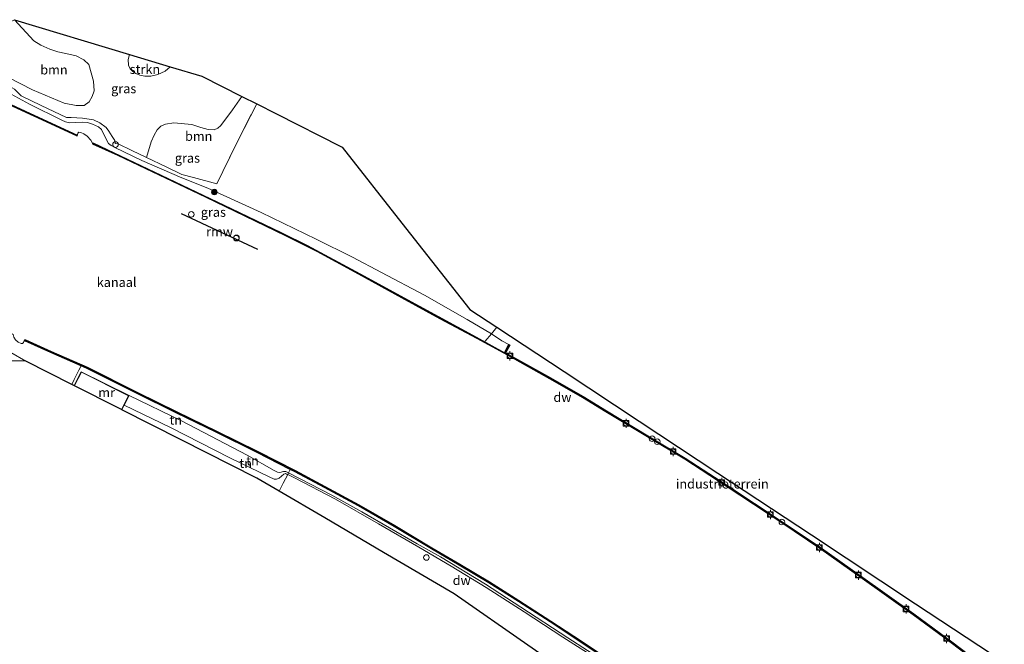
# Model space of a CAD drawing. Units: metres. Extents: x 229999 to 240002, y 581248 to 586195.
# Drawn here: x 234581 to 234845, y 583795 to 583963 of the extents above; entities that cross this region are included whole.
import ezdxf
from ezdxf.enums import TextEntityAlignment as Align

# ---------------------------------------------------------------- set-up
doc = ezdxf.new("R2010")
doc.units = ezdxf.units.M
doc.linetypes.add('IE-TERREINAFSCHEIDING', pattern=[10, 8, -2])
doc.layers.get('0').update_dxf_attribs({"lineweight": 25})
for name, color, linetype, lineweight in [('B-ME-AL-OVERIG-S-B1', 7, 'Continuous', 18), ('B-ME-GR-BOOM-GV-B6', 93, 'Continuous', 18), ('B-ME-GR-BOOM-S-B1', 93, 'Continuous', 18), ('B-ME-GR-STRUIKEN-GV-B6', 93, 'Continuous', 18), ('B-ME-GW-KRUINLIJN-L-B1', 93, 'Continuous', 18), ('B-ME-GW-TEENLIJN-L-B1', 93, 'Continuous', 18), ('B-ME-IE-GRASLAND-GV-B6', 93, 'Continuous', 18), ('B-ME-IE-GRONDWERKLIJN-GROND_INGERICHT-GV-B6', 253, 'Continuous', 18), ('B-ME-IE-INRICHTINGSELEMENT-S-B1', 253, 'Continuous', 18), ('B-ME-IE-TERREINAFSCHEIDING-RASTERHEKWERK-L-B1', 8, 'IE-TERREINAFSCHEIDING', 18), ('B-ME-MW-MUUR-GV-B6', 8, 'IE-TERREINAFSCHEIDING-KUNSTMATIG', 18), ('B-ME-OB-WATERLIJN-L-B1', 133, 'OB-WATERLIJN', 18), ('B-ME-OG-WATER-GV-B6', 153, 'Continuous', 18), ('B-ME-VV-BOLDER-S-B1', 213, 'Continuous', 18)]:
    doc.layers.add(name, color=color, linetype=linetype, lineweight=lineweight)
for name, color, linetype in [('B-ME-GC-DAMWAND-GV-B6', 10, 'Continuous'), ('B-ME-KG-KADASTRAAL-OPNAMEDTMGRENS-L-B1', 10, 'Continuous'), ('B-ME-KW-REMMINGWERK-L-B1', 10, 'Continuous')]:
    doc.layers.add(name, color=color, linetype=linetype)
doc.styles.add('NLCS-ISO', font='NLCS-ISO.TTF')
doc.linetypes.add('IE-TERREINAFSCHEIDING-KUNSTMATIG', pattern='A,4,[82,NLCS.SHX,S=0.75,R=90,X=0,Y=0],4,-2', length=10)
doc.linetypes.add('OB-WATERLIJN', pattern='A,10,[32,NLCS.SHX,S=2,R=0,X=0,Y=0],-12', length=22)

# ---------------------------------------------------------------- blocks, each defined once
blk = doc.blocks.new('boom')
h = blk.add_hatch(color=256)
edge = h.paths.add_edge_path()
edge.add_arc((0, 0), 0.75, 0, 360)
blk.add_circle((0, 0), 0.75)
blk = doc.blocks.new('dtb')
blk.add_circle((0, 0), 0.75)
blk = doc.blocks.new('bolder')
for p, q in [((-0.75, 0), (-1.25, 0)), ((-0.75, 0.75), (-0.75, -0.75)), ((0.75, 0.75), (-0.75, 0.75)), ((0.75, -0.75), (0.75, 0.75)), ((0.75, 0), (1.25, 0)), ((-0.75, -0.75), (0.75, -0.75))]:
    blk.add_line(p, q)
blk.add_circle((0, 0), 0.673)

msp = doc.modelspace()

# ---------------------------------------------------------------- linework, layer by layer
at = {"layer": 'B-ME-GC-DAMWAND-GV-B6'}
for points in [[(234595.9718, 583931.5473, -1.0072), (234584.5188, 583936.8683, -1.0072), (234570.7521, 583943.179, -1.0072), (234569.026, 583943.9849, -1.0072), (234559.388, 583945.7323, -1.0072), (234553.1849, 583946.869, -1.0072), (234553.2748, 583947.0558, 0.0282), (234559.4238, 583945.929, 0.149), (234569.0872, 583944.1771, 0.0578), (234570.8361, 583943.3605, -0.473), (234584.6026, 583937.0499, -0.459), (234596.0561, 583931.7287, -0.4477), (234595.9718, 583931.5473, -1.0072)], [(234839.5941, 583788.7144, -1.078), (234830.9879, 583795.2431, -1.078), (234820.8103, 583802.7948, -1.078), (234806.4801, 583812.9647, -1.078), (234795.946, 583820.4079, -1.078), (234785.1881, 583827.6981, -1.078), (234770.5247, 583837.3355, -1.078), (234759.3784, 583844.6288, -1.078), (234749.7941, 583850.381, -1.078), (234738.2167, 583857.3603, -1.078), (234731.9253, 583861.1901, -1.078), (234723.1266, 583866.232, -1.078), (234710.8293, 583873.1031, -1.078), (234703.5865, 583877.0341, -1.078), (234693.6684, 583882.3866, -1.078), (234683.3442, 583888.0015, -1.078), (234671.7457, 583894.3801, -1.078), (234660.6063, 583900.4402, -1.078), (234652.1359, 583904.6549, -1.078), (234641.2462, 583909.9494, -1.078), (234630.6212, 583915.0374, -1.078), (234616.2907, 583921.857, -1.078), (234607.1109, 583926.2431, -1.078), (234600.2972, 583929.37, -1.078), (234600.4163, 583929.6203, -0.4368), (234622.3156, 583919.21, -0.4646), (234637.4113, 583912.0056, -0.4002), (234650.9696, 583905.4975, -0.3442), (234657.8804, 583902.1167, -0.501), (234672.058, 583894.4975, -0.4758), (234687.9646, 583885.7462, -0.4982), (234703.2846, 583877.414, -0.5038), (234710.8971, 583873.2296, -0.5373)], [(234739.6484, 583789.977, -0.5235), (234731.4953, 583795.4513, -0.5254), (234723.231, 583800.8314, -0.5347), (234714.6632, 583806.3718, -0.531), (234706.7173, 583811.3417, -0.5179), (234698.7454, 583816.1287, -0.5272), (234691.2878, 583820.5247, -0.5329), (234681.2844, 583826.5092, -0.5459), (234671.6615, 583832.0859, -0.5553), (234662.5352, 583837.0382, -0.531), (234654.4828, 583841.2732, -0.5983), (234653.362, 583841.8451, -0.5761), (234644.4756, 583846.3792, -0.5385), (234633.413, 583851.8471, -0.4955), (234622.7193, 583857.1218, -0.5422), (234612.1786, 583862.3116, -0.4992), (234598.5877, 583869.0547, -0.5142), (234597.1198, 583869.6985, -0.3268), (234588.9714, 583873.2723, -0.516), (234582.0185, 583876.4223, -0.5088), (234582.1423, 583876.6955, -1.078), (234589.0936, 583873.5463, -1.078), (234598.7147, 583869.3265, -1.078), (234612.3115, 583862.5805, -1.078), (234622.8519, 583857.3909, -1.078), (234633.5458, 583852.1161, -1.078), (234644.6103, 583846.6473, -1.078), (234654.6208, 583841.5396, -1.078), (234662.6766, 583837.3028, -1.078), (234671.8083, 583832.3475, -1.078), (234681.4366, 583826.7678, -1.078), (234691.441, 583820.7827, -1.078), (234698.8988, 583816.3865, -1.078), (234706.874, 583811.5975, -1.078), (234714.8242, 583806.6249, -1.078), (234723.3943, 583801.083, -1.078), (234731.6608, 583795.7016, -1.078), (234739.8173, 583790.225, -1.078)], [(234710.8971, 583873.2296, -0.5373), (234712.0852, 583875.445, 0.2453), (234712.3496, 583875.3032, 0.4589), (234711.233, 583873.2212, 0.4424), (234723.2744, 583866.4931, 0.4589), (234732.0779, 583861.4484, 0.5117), (234738.3721, 583857.6169, 0.4853), (234749.9488, 583850.6381, 0.5282), (234759.5378, 583844.8831, 0.548), (234770.6892, 583837.5864, 0.5843), (234785.3547, 583827.9476, 0.6272), (234796.1167, 583820.6546, 0.6206), (234806.6535, 583813.2096, 0.5942), (234820.9865, 583803.0376, 0.6206), (234831.1679, 583795.483, 0.6899), (234839.7779, 583788.9515, 0.7757)]]:
    msp.add_polyline3d(points, dxfattribs=at)
at = {"layer": 'B-ME-GR-BOOM-GV-B6'}
for points in [[(234577.4185, 583947.3663, 0.4967), (234574.6125, 583951.9239, 1.1659), (234570.5266, 583958.2054, 1.2517), (234579.2032, 583962.8071, 1.2517), (234584.4208, 583957.1478, 0.9448), (234586.2632, 583955.956, 0.9587), (234588.7074, 583954.8842, 0.9171), (234590.8363, 583954.1246, 0.8709), (234593.0345, 583953.7377, 0.8801), (234595.8238, 583953.1111, 0.8709), (234597.8162, 583952.0329, 0.9125), (234599.2408, 583950.7136, 0.9032), (234600.4377, 583946.2721, 0.8986), (234600.6511, 583943.6626, 0.7923), (234600.1185, 583942.1832, 0.7692), (234599.3098, 583940.7151, 0.6953), (234597.9589, 583939.7547, 0.6676), (234595.7628, 583939.7023, 0.6075), (234592.5925, 583940.3816, 0.5844), (234584.0619, 583943.9175, 0.5429), (234577.4185, 583947.3663, 0.4967)], [(234644.3171, 583940.1355, 0.6991), (234639.228, 583930.1882, 0.6449), (234635.1984, 583921.9883, 0.5564), (234633.6312, 583918.6917, 0.4729), (234627.3143, 583920.3946, 0.311), (234624.2111, 583921.176, 0.3388), (234619.9735, 583923.2428, 0.3919), (234614.7198, 583925.7497, 0.3862), (234615.9988, 583929.922, 0.5701), (234616.7948, 583931.7525, 0.6202), (234617.5531, 583933.1542, 0.6871), (234618.5162, 583934.1641, 0.7122), (234619.8033, 583934.7224, 0.7289), (234622.0749, 583935.0487, 0.8376), (234626.8708, 583934.5859, 0.8836), (234629.3017, 583933.7782, 0.8752), (234631.2966, 583933.2358, 0.8669), (234632.8667, 583933.2232, 0.8878), (234633.8964, 583933.6028, 0.9296), (234634.7138, 583934.3219, 0.9881), (234637.8278, 583938.5449, 0.9797), (234640.3274, 583942.1505, 0.8891), (234644.3171, 583940.1355, 0.6991)], [(234582.2339, 583870.9513, 0.2746), (234568.7254, 583871.1224, 1.0128), (234564.4287, 583873.1423, 1.2704), (234537.1038, 583885.999, 1.0396), (234526.6556, 583890.9577, 0.9648), (234529.7921, 583894.0029, 0.5688), (234531.9024, 583895.1292, 0.2867), (234533.8382, 583895.2461, 0.1976), (234535.9868, 583894.9337, 0.1134), (234553.1821, 583887.3335, -0.1044), (234570.0676, 583877.9747, -0.1093), (234582.2339, 583870.9513, 0.2746)]]:
    msp.add_polyline3d(points, dxfattribs=at)
at = {"layer": 'B-ME-GR-STRUIKEN-GV-B6'}
msp.add_polyline3d([(234621.0569, 583950.16, 0.9675), (234619.7035, 583948.9322, 0.963), (234617.7857, 583948.0275, 0.9337), (234615.8348, 583947.6338, 0.9421), (234614.2311, 583947.6538, 0.9755), (234612.9036, 583947.8899, 0.9797), (234611.8112, 583948.3533, 0.9797), (234611.0135, 583948.8463, 0.9672), (234610.2757, 583949.5518, 0.9672), (234609.8625, 583950.5517, 0.9463), (234609.8153, 583952.0585, 0.9379), (234610.172, 583953.4492, 0.9513), (234621.0569, 583950.16, 0.9675)], dxfattribs=at)
at = {"layer": 'B-ME-GW-KRUINLIJN-L-B1'}
for points in [[(234554.1418, 583948.8567, 0.7015), (234559.6149, 583947.5205, 0.512), (234566.7736, 583946.361, 0.3804), (234570.4412, 583945.7441, 0.3632), (234573.0653, 583945.0937, 0.3547), (234574.8813, 583944.455, 0.3518), (234577.3754, 583943.3585, 0.3518), (234583.2726, 583940.09, 0.2403), (234591.9746, 583935.7654, 0.266), (234592.9479, 583935.3298, 0.2488), (234594.0419, 583935.0993, 0.2546), (234595.4791, 583935.1322, 0.2746), (234597.4313, 583935.24, 0.3032), (234598.8485, 583935.1406, 0.3604), (234600.179, 583934.7352, 0.3947), (234601.757, 583934.0332, 0.4061), (234602.5736, 583933.2559, 0.3364)], [(234602.5736, 583933.2559, 0.3364), (234603.9761, 583930.4584, 0.2429), (234604.4592, 583929.5403, 0.2167), (234605.1661, 583929.0024, 0.1943), (234606.2135, 583928.4276, 0.1868), (234613.435, 583924.9009, 0.1905), (234624.1562, 583920.2468, 0.2317), (234631.1448, 583917.4879, 0.2466), (234645.4917, 583910.9919, 0.3626), (234660.2684, 583903.7882, 0.4299), (234670.0817, 583898.9713, 0.6131), (234677.8433, 583894.7902, 0.9797), (234689.3941, 583888.7438, 0.5645), (234700.9012, 583882.2102, 0.5383), (234707.4851, 583878.3438, 0.5383)], [(234736.1887, 583790.6865, 0.1433), (234726.654, 583796.7772, 0.1543), (234716.1998, 583803.5679, 0.1626), (234706.0423, 583810.1303, 0.2148), (234696.5981, 583815.8013, 0.1983), (234687.9435, 583820.954, 0.1983), (234677.1109, 583827.2348, 0.2396), (234665.5402, 583833.8547, 0.2726), (234654.4741, 583839.559, 0.1653), (234652.6757, 583840.461, 0.0538), (234652.348, 583840.6302, 0.0443), (234652.0362, 583840.7806, 0.0141), (234651.6631, 583840.5993, 0.0278), (234650.3961, 583839.5159, 0.2451), (234649.6082, 583839.2049, 0.2891), (234649.0021, 583839.2447, 0.3056), (234647.6409, 583839.8348, 0.2588), (234637.1092, 583845.0135, 0.3633), (234621.1894, 583853.1438, 0.4073), (234608.6815, 583859.1316, 0.424)]]:
    msp.add_polyline3d(points, dxfattribs=at)
at = {"layer": 'B-ME-GW-TEENLIJN-L-B1'}
msp.add_polyline3d([(234610.036, 583861.7339, -0.435), (234624.1254, 583854.9532, -0.4158), (234641.7878, 583845.6565, -0.3349), (234648.9947, 583841.5386, -0.2502), (234649.9047, 583841.1599, -0.2695), (234650.5435, 583841.0289, -0.2849), (234651.5399, 583841.2685, -0.3234), (234652.117, 583841.2886, -0.462), (234652.9056, 583840.9228, -0.5125), (234664.5456, 583834.9358, -0.6742), (234672.5903, 583830.4324, -0.6742), (234687.4434, 583821.856, -0.7242), (234693.7473, 583818.3366, -0.6857), (234705.8086, 583810.9786, -0.6742), (234715.3565, 583804.777, -0.7165), (234727.9874, 583796.5838, -0.678), (234738.5206, 583789.7767, -0.6549), (234749.8091, 583782.4538, -0.6318), (234756.9295, 583777.6661, -0.6703), (234765.5225, 583771.6336, -0.6626), (234774.692, 583764.8655, -0.6434), (234784.5, 583757.6399, -0.6703), (234797.1128, 583748.3991, -0.6511), (234804.6856, 583742.758, -0.7197)], dxfattribs=at)
at = {"layer": 'B-ME-IE-GRASLAND-GV-B6'}
for points in [[(234577.4185, 583947.3663, 0.4967), (234584.0619, 583943.9175, 0.5429), (234592.5925, 583940.3816, 0.5844), (234595.7628, 583939.7023, 0.6075), (234597.9589, 583939.7547, 0.6676), (234599.3098, 583940.7151, 0.6953), (234600.1185, 583942.1832, 0.7692), (234600.6511, 583943.6626, 0.7923), (234600.4377, 583946.2721, 0.8986), (234599.2408, 583950.7136, 0.9032), (234597.8162, 583952.0329, 0.9125), (234595.8238, 583953.1111, 0.8709), (234593.0345, 583953.7377, 0.8801), (234590.8363, 583954.1246, 0.8709), (234588.7074, 583954.8842, 0.9171), (234586.2632, 583955.956, 0.9587), (234584.4208, 583957.1478, 0.9448), (234579.2032, 583962.8071, 1.2517), (234610.172, 583953.4492, 0.9513)], [(234610.172, 583953.4492, 0.9513), (234609.8153, 583952.0585, 0.9379), (234609.8625, 583950.5517, 0.9463), (234610.2757, 583949.5518, 0.9672), (234611.0135, 583948.8463, 0.9672), (234611.8112, 583948.3533, 0.9797), (234612.9036, 583947.8899, 0.9797), (234614.2311, 583947.6538, 0.9755), (234615.8348, 583947.6338, 0.9421), (234617.7857, 583948.0275, 0.9337), (234619.7035, 583948.9322, 0.963), (234621.0569, 583950.16, 0.9675), (234629.5499, 583947.5937, 0.9948), (234640.3274, 583942.1505, 0.8891), (234637.8278, 583938.5449, 0.9797), (234634.7138, 583934.3219, 0.9881), (234633.8964, 583933.6028, 0.9296), (234632.8667, 583933.2232, 0.8878), (234631.2966, 583933.2358, 0.8669), (234629.3017, 583933.7782, 0.8752), (234626.8708, 583934.5859, 0.8836), (234622.0749, 583935.0487, 0.8376), (234619.8033, 583934.7224, 0.7289), (234618.5162, 583934.1641, 0.7122), (234617.5531, 583933.1542, 0.6871), (234616.7948, 583931.7525, 0.6202), (234615.9988, 583929.922, 0.5701), (234614.7198, 583925.7497, 0.3862), (234610.7604, 583927.6389, 0.3818), (234607.1117, 583929.4276, 0.316), (234606.2856, 583929.5367, 0.3236), (234606.1508, 583930.3156, 0.3388), (234605.5061, 583931.3726, 0.4046), (234604.5999, 583932.8316, 0.4299), (234603.8174, 583933.7826, 0.4223), (234602.1458, 583935.0928, 0.4709), (234600.4251, 583935.8459, 0.4766), (234597.5376, 583936.3423, 0.4824), (234594.4499, 583936.4724, 0.4881), (234593.2327, 583936.4666, 0.4909), (234586.3512, 583939.7692, 0.3251), (234580.9832, 583942.3048, 0.3422), (234579.2158, 583944.1532, 0.3651)], [(234579.2158, 583944.1532, 0.3651), (234580.9832, 583942.3048, 0.3422), (234586.3512, 583939.7692, 0.3251), (234593.2327, 583936.4666, 0.4909), (234594.4499, 583936.4724, 0.4881), (234597.5376, 583936.3423, 0.4824), (234600.4251, 583935.8459, 0.4766), (234602.1458, 583935.0928, 0.4709), (234603.8174, 583933.7826, 0.4223), (234604.5999, 583932.8316, 0.4299), (234605.5061, 583931.3726, 0.4046), (234606.1508, 583930.3156, 0.3388), (234606.2856, 583929.5367, 0.3236), (234607.1117, 583929.4276, 0.316), (234610.7604, 583927.6389, 0.3818), (234614.7198, 583925.7497, 0.3862), (234619.9735, 583923.2428, 0.3919), (234624.2111, 583921.176, 0.3388), (234627.3143, 583920.3946, 0.311), (234633.6312, 583918.6917, 0.4729), (234635.1984, 583921.9883, 0.5564), (234639.228, 583930.1882, 0.6449), (234644.3171, 583940.1355, 0.6991), (234649.6396, 583937.4473, 0.7938), (234666.9053, 583928.6973, 0.8885), (234667.3066, 583928.4901, 0.8749), (234683.3847, 583908.0792, 1.0472), (234701.6562, 583884.8841, 0.7081), (234708.8813, 583880.1114, 0.5333), (234707.4851, 583878.3438, 0.5383), (234700.9012, 583882.2102, 0.5383), (234689.3941, 583888.7438, 0.5645), (234677.8433, 583894.7902, 0.9797), (234670.0817, 583898.9713, 0.6131), (234660.2684, 583903.7882, 0.4299), (234645.4917, 583910.9919, 0.3626), (234631.1448, 583917.4879, 0.2466), (234624.1562, 583920.2468, 0.2317), (234613.435, 583924.9009, 0.1905), (234606.2135, 583928.4276, 0.1868), (234605.1661, 583929.0024, 0.1943), (234604.4592, 583929.5403, 0.2167), (234603.9761, 583930.4584, 0.2429), (234602.5736, 583933.2559, 0.3364), (234601.757, 583934.0332, 0.4061), (234600.179, 583934.7352, 0.3947), (234598.8485, 583935.1406, 0.3604), (234597.4313, 583935.24, 0.3032), (234595.4791, 583935.1322, 0.2746), (234594.0419, 583935.0993, 0.2546), (234592.9479, 583935.3298, 0.2488), (234591.9746, 583935.7654, 0.266), (234583.2726, 583940.09, 0.2403), (234577.3754, 583943.3585, 0.3518)], [(234602.5736, 583933.2559, 0.3364), (234603.9761, 583930.4584, 0.2429), (234604.4592, 583929.5403, 0.2167), (234605.1661, 583929.0024, 0.1943), (234606.2135, 583928.4276, 0.1868), (234613.435, 583924.9009, 0.1905), (234624.1562, 583920.2468, 0.2317), (234631.1448, 583917.4879, 0.2466), (234645.4917, 583910.9919, 0.3626), (234660.2684, 583903.7882, 0.4299), (234670.0817, 583898.9713, 0.6131), (234677.8433, 583894.7902, 0.9797), (234689.3941, 583888.7438, 0.5645), (234700.9012, 583882.2102, 0.5383), (234707.4851, 583878.3438, 0.5383), (234710.2465, 583876.426, 0.4561), (234712.0852, 583875.445, 0.2453), (234710.8971, 583873.2296, -0.5373), (234703.2846, 583877.414, -0.5038), (234687.9646, 583885.7462, -0.4982), (234672.058, 583894.4975, -0.4758), (234657.8804, 583902.1167, -0.501), (234650.9696, 583905.4975, -0.3442), (234637.4113, 583912.0056, -0.4002), (234622.3156, 583919.21, -0.4646), (234600.4163, 583929.6203, -0.4368), (234600.2972, 583929.37, -1.078), (234600.0665, 583929.79, -1.078), (234599.7512, 583930.4049, -1.078), (234598.7836, 583931.5158, -1.078), (234597.8187, 583932.069, -1.078), (234597.0611, 583932.4363, -1.078), (234596.5276, 583932.5955, -1.078), (234596.2277, 583932.3263, -1.078), (234596.0895, 583931.4973, -1.078), (234595.9718, 583931.5473, -1.0072), (234596.0561, 583931.7287, -0.4477), (234584.6026, 583937.0499, -0.459), (234570.8361, 583943.3605, -0.473)], [(234577.3754, 583943.3585, 0.3518), (234583.2726, 583940.09, 0.2403), (234591.9746, 583935.7654, 0.266), (234592.9479, 583935.3298, 0.2488), (234594.0419, 583935.0993, 0.2546), (234595.4791, 583935.1322, 0.2746), (234597.4313, 583935.24, 0.3032), (234598.8485, 583935.1406, 0.3604), (234600.179, 583934.7352, 0.3947), (234601.757, 583934.0332, 0.4061), (234602.5736, 583933.2559, 0.3364)], [(234580.2146, 583876.1125, -1.078), (234580.9873, 583875.7656, -1.078), (234581.3718, 583875.7595, -1.078), (234581.6058, 583875.9917, -1.078), (234581.7597, 583876.3032, -1.078), (234581.969, 583876.6867, -1.078), (234582.1423, 583876.6955, -1.078), (234582.0185, 583876.4223, -0.5088), (234588.9714, 583873.2723, -0.516), (234597.1198, 583869.6985, -0.3268), (234596.5283, 583868.521, -0.3268), (234595.2614, 583866.0065, 0.64), (234594.602, 583864.6978, 0.6678), (234582.2339, 583870.9513, 0.2746), (234570.0676, 583877.9747, -0.1093)]]:
    msp.add_polyline3d(points, dxfattribs=at)
at = {"layer": 'B-ME-IE-GRONDWERKLIJN-GROND_INGERICHT-GV-B6'}
for points in [[(234839.7779, 583788.9515, 0.7757), (234831.1679, 583795.483, 0.6899), (234820.9865, 583803.0376, 0.6206), (234806.6535, 583813.2096, 0.5942), (234796.1167, 583820.6546, 0.6206), (234785.3547, 583827.9476, 0.6272), (234770.6892, 583837.5864, 0.5843), (234759.5378, 583844.8831, 0.548), (234749.9488, 583850.6381, 0.5282), (234738.3721, 583857.6169, 0.4853), (234732.0779, 583861.4484, 0.5117), (234723.2744, 583866.4931, 0.4589), (234711.233, 583873.2212, 0.4424), (234712.3496, 583875.3032, 0.4589), (234712.0852, 583875.445, 0.2453), (234710.2465, 583876.426, 0.4561), (234707.4851, 583878.3438, 0.5383), (234708.8813, 583880.1114, 0.5333), (234726.9769, 583868.158, 0.62), (234747.1478, 583854.8337, 0.5482), (234768.321, 583840.8474, 0.6406), (234793.455, 583824.2446, 0.6234), (234821.4624, 583805.7438, 0.6953), (234845.3012, 583789.9966, 1.0811)], [(234653.362, 583841.8451, -0.5761), (234652.9056, 583840.9228, -0.5125), (234652.117, 583841.2886, -0.462), (234651.5399, 583841.2685, -0.3234), (234650.5435, 583841.0289, -0.2849), (234649.9047, 583841.1599, -0.2695), (234648.9947, 583841.5386, -0.2502), (234641.7878, 583845.6565, -0.3349), (234624.1254, 583854.9532, -0.4158), (234610.036, 583861.7339, -0.435), (234597.1767, 583868.1318, -0.3607), (234595.3705, 583864.6185, 0.7464), (234595.4598, 583864.5725, 0.8777), (234597.2206, 583867.9983, 0.8319), (234609.9003, 583861.6897, 0.7547), (234607.9525, 583857.9475, 0.7808), (234594.602, 583864.6978, 0.6678), (234595.2614, 583866.0065, 0.64), (234596.5283, 583868.521, -0.3268), (234597.1198, 583869.6985, -0.3268), (234598.5877, 583869.0547, -0.5142), (234612.1786, 583862.3116, -0.4992), (234622.7193, 583857.1218, -0.5422), (234633.413, 583851.8471, -0.4955), (234644.4756, 583846.3792, -0.5385), (234653.362, 583841.8451, -0.5761)], [(234652.9056, 583840.9228, -0.5125), (234652.6757, 583840.461, 0.0538), (234652.348, 583840.6302, 0.0443), (234652.0362, 583840.7806, 0.0141), (234651.6631, 583840.5993, 0.0278), (234650.3961, 583839.5159, 0.2451), (234649.6082, 583839.2049, 0.2891), (234649.0021, 583839.2447, 0.3056), (234647.6409, 583839.8348, 0.2588), (234637.1092, 583845.0135, 0.3633), (234621.1894, 583853.1438, 0.4073), (234608.6815, 583859.1316, 0.424), (234610.036, 583861.7339, -0.435), (234624.1254, 583854.9532, -0.4158), (234641.7878, 583845.6565, -0.3349), (234648.9947, 583841.5386, -0.2502), (234649.9047, 583841.1599, -0.2695), (234650.5435, 583841.0289, -0.2849), (234651.5399, 583841.2685, -0.3234), (234652.117, 583841.2886, -0.462), (234652.9056, 583840.9228, -0.5125)], [(234652.6757, 583840.461, 0.0538), (234651.4442, 583838.1972, 0.43), (234650.3203, 583836.035, 0.5307), (234644.344, 583839.5474, 0.6049), (234624.0241, 583849.8215, 0.6765), (234608.0418, 583857.9024, 0.5092), (234608.6815, 583859.1316, 0.424), (234621.1894, 583853.1438, 0.4073), (234637.1092, 583845.0135, 0.3633), (234647.6409, 583839.8348, 0.2588), (234649.0021, 583839.2447, 0.3056), (234649.6082, 583839.2049, 0.2891), (234650.3961, 583839.5159, 0.2451), (234651.6631, 583840.5993, 0.0278), (234652.0362, 583840.7806, 0.0141), (234652.348, 583840.6302, 0.0443), (234652.6757, 583840.461, 0.0538)], [(234736.1887, 583790.6865, 0.1433), (234726.654, 583796.7772, 0.1543), (234716.1998, 583803.5679, 0.1626), (234706.0423, 583810.1303, 0.2148), (234696.5981, 583815.8013, 0.1983), (234687.9435, 583820.954, 0.1983), (234677.1109, 583827.2348, 0.2396), (234665.5402, 583833.8547, 0.2726), (234654.4741, 583839.559, 0.1653), (234652.6757, 583840.461, 0.0538), (234652.9056, 583840.9228, -0.5125), (234664.5456, 583834.9358, -0.6742), (234672.5903, 583830.4324, -0.6742), (234687.4434, 583821.856, -0.7242), (234693.7473, 583818.3366, -0.6857), (234705.8086, 583810.9786, -0.6742), (234715.3565, 583804.777, -0.7165), (234727.9874, 583796.5838, -0.678), (234738.5206, 583789.7767, -0.6549)], [(234738.5206, 583789.7767, -0.6549), (234727.9874, 583796.5838, -0.678), (234715.3565, 583804.777, -0.7165), (234705.8086, 583810.9786, -0.6742), (234693.7473, 583818.3366, -0.6857), (234687.4434, 583821.856, -0.7242), (234672.5903, 583830.4324, -0.6742), (234664.5456, 583834.9358, -0.6742), (234652.9056, 583840.9228, -0.5125), (234653.362, 583841.8451, -0.5761), (234654.4828, 583841.2732, -0.5983), (234662.5352, 583837.0382, -0.531), (234671.6615, 583832.0859, -0.5553), (234681.2844, 583826.5092, -0.5459), (234691.2878, 583820.5247, -0.5329), (234698.7454, 583816.1287, -0.5272), (234706.7173, 583811.3417, -0.5179), (234714.6632, 583806.3718, -0.531), (234723.231, 583800.8314, -0.5347), (234731.4953, 583795.4513, -0.5254), (234739.6484, 583789.977, -0.5235)], [(234717.1868, 583794.6054, 0.7674), (234697.3819, 583808.376, 0.6564), (234678.4421, 583819.5072, 0.7805), (234662.6012, 583828.8173, 0.7954), (234650.3203, 583836.035, 0.5307), (234651.4442, 583838.1972, 0.43), (234652.6757, 583840.461, 0.0538), (234654.4741, 583839.559, 0.1653), (234665.5402, 583833.8547, 0.2726), (234677.1109, 583827.2348, 0.2396), (234687.9435, 583820.954, 0.1983), (234696.5981, 583815.8013, 0.1983), (234706.0423, 583810.1303, 0.2148), (234716.1998, 583803.5679, 0.1626), (234726.654, 583796.7772, 0.1543), (234736.1887, 583790.6865, 0.1433)]]:
    msp.add_polyline3d(points, dxfattribs=at)
at = {"layer": 'B-ME-IE-TERREINAFSCHEIDING-RASTERHEKWERK-L-B1'}
for points in [[(234603.8174, 583933.7826, 0.4223), (234602.1458, 583935.0928, 0.4709), (234600.4251, 583935.8459, 0.4766), (234597.5376, 583936.3423, 0.4824), (234594.4499, 583936.4724, 0.4881), (234593.2327, 583936.4666, 0.4909), (234586.3512, 583939.7692, 0.3251), (234580.9832, 583942.3048, 0.3422), (234579.2158, 583944.1532, 0.3651), (234577.3611, 583945.1827, 0.388), (234576.8236, 583946.1229, 0.4166), (234577.4185, 583947.3663, 0.4967), (234574.6125, 583951.9239, 1.1659), (234570.5266, 583958.2054, 1.2517), (234579.2032, 583962.8071, 1.2517)], [(234603.8174, 583933.7826, 0.4223), (234604.5999, 583932.8316, 0.4299), (234605.5061, 583931.3726, 0.4046), (234606.1508, 583930.3156, 0.3388), (234606.2856, 583929.5367, 0.3236), (234607.1117, 583929.4276, 0.316), (234610.7604, 583927.6389, 0.3818), (234614.7198, 583925.7497, 0.3862), (234619.9735, 583923.2428, 0.3919), (234624.2111, 583921.176, 0.3388), (234627.3143, 583920.3946, 0.311), (234633.6312, 583918.6917, 0.4729), (234635.1984, 583921.9883, 0.5564), (234639.228, 583930.1882, 0.6449), (234644.3171, 583940.1355, 0.6991)], [(234705.7557, 583876.3546, -0.4765), (234707.4851, 583878.3438, 0.5383), (234708.8813, 583880.1114, 0.5333)], [(234594.602, 583864.6978, 0.6678), (234595.2614, 583866.0065, 0.64), (234596.5283, 583868.521, -0.3268), (234597.1198, 583869.6985, -0.3268)], [(234650.3203, 583836.035, 0.5307), (234651.4442, 583838.1972, 0.43), (234652.6757, 583840.461, 0.0538), (234652.9056, 583840.9228, -0.5125), (234653.362, 583841.8451, -0.5761)]]:
    msp.add_polyline3d(points, dxfattribs=at)
at = {"layer": 'B-ME-KG-KADASTRAAL-OPNAMEDTMGRENS-L-B1'}
for points in [[(234579.2032, 583962.8071, 1.2517), (234610.172, 583953.4492, 0.9513), (234621.0569, 583950.16, 0.9675), (234629.5499, 583947.5937, 0.9948), (234640.3274, 583942.1505, 0.8891), (234644.3171, 583940.1355, 0.6991), (234649.6396, 583937.4473, 0.7938), (234666.9053, 583928.6973, 0.8885), (234667.3066, 583928.4901, 0.8749), (234683.3847, 583908.0792, 1.0472), (234701.6562, 583884.8841, 0.7081), (234708.8813, 583880.1114, 0.5333), (234726.9769, 583868.158, 0.62), (234747.1478, 583854.8337, 0.5482), (234768.321, 583840.8474, 0.6406), (234793.455, 583824.2446, 0.6234), (234821.4624, 583805.7438, 0.6953), (234845.3012, 583789.9966, 1.0811)], [(234798.9808, 583736.1228, 0.7895), (234781.7857, 583748.7372, 0.8863), (234756.9331, 583766.9692, 0.8022), (234735.0991, 583782.1507, 0.7794), (234717.1868, 583794.6054, 0.7674), (234697.3819, 583808.376, 0.6564), (234678.4421, 583819.5072, 0.7805), (234662.6012, 583828.8173, 0.7954), (234650.3203, 583836.035, 0.5307), (234644.344, 583839.5474, 0.6049), (234624.0241, 583849.8215, 0.6765), (234608.0418, 583857.9024, 0.5092), (234607.9525, 583857.9475, 0.7808), (234594.602, 583864.6978, 0.6678), (234582.2339, 583870.9513, 0.2746), (234568.7254, 583871.1224, 1.0128)]]:
    msp.add_polyline3d(points, dxfattribs=at)
at = {"layer": 'B-ME-KW-REMMINGWERK-L-B1'}
msp.add_line((234644.5941, 583900.9693, 0.062), (234624.08, 583910.6351, 0.062), dxfattribs=at)
at = {"layer": 'B-ME-MW-MUUR-GV-B6'}
msp.add_polyline3d([(234610.036, 583861.7339, -0.435), (234608.6815, 583859.1316, 0.424), (234608.0418, 583857.9024, 0.5092), (234607.9525, 583857.9475, 0.7808), (234609.9003, 583861.6897, 0.7547), (234597.2206, 583867.9983, 0.8319), (234595.4598, 583864.5725, 0.8777), (234595.3705, 583864.6185, 0.7464), (234597.1767, 583868.1318, -0.3607), (234610.036, 583861.7339, -0.435)], dxfattribs=at)
at = {"layer": 'B-ME-OB-WATERLIJN-L-B1'}
for points in [[(234553.1849, 583946.869, -1.0072), (234559.388, 583945.7323, -1.0072), (234569.026, 583943.9849, -1.0072), (234570.7521, 583943.179, -1.0072), (234584.5188, 583936.8683, -1.0072), (234595.9718, 583931.5473, -1.0072)], [(234600.2972, 583929.37, -1.078), (234600.0665, 583929.79, -1.078), (234599.7512, 583930.4049, -1.078), (234598.7836, 583931.5158, -1.078), (234597.8187, 583932.069, -1.078), (234597.0611, 583932.4363, -1.078), (234596.5276, 583932.5955, -1.078), (234596.2277, 583932.3263, -1.078), (234596.0895, 583931.4973, -1.078), (234595.9718, 583931.5473, -1.0072)], [(234710.8293, 583873.1031, -1.078), (234703.5865, 583877.0341, -1.078), (234693.6684, 583882.3866, -1.078), (234683.3442, 583888.0015, -1.078), (234671.7457, 583894.3801, -1.078), (234660.6063, 583900.4402, -1.078), (234652.1359, 583904.6549, -1.078), (234641.2462, 583909.9494, -1.078), (234630.6212, 583915.0374, -1.078), (234616.2907, 583921.857, -1.078), (234607.1109, 583926.2431, -1.078), (234600.2972, 583929.37, -1.078)], [(234582.1423, 583876.6955, -1.078), (234581.969, 583876.6867, -1.078), (234581.7597, 583876.3032, -1.078), (234581.6058, 583875.9917, -1.078), (234581.3718, 583875.7595, -1.078), (234580.9873, 583875.7656, -1.078), (234580.2146, 583876.1125, -1.078), (234579.5025, 583876.7127, -1.078), (234579.0112, 583877.3977, -1.078), (234578.8739, 583878.1859, -1.078), (234578.624, 583878.3419, -1.007)], [(234739.8173, 583790.225, -1.078), (234731.6608, 583795.7016, -1.078), (234723.3943, 583801.083, -1.078), (234714.8242, 583806.6249, -1.078), (234706.874, 583811.5975, -1.078), (234698.8988, 583816.3865, -1.078), (234691.441, 583820.7827, -1.078), (234681.4366, 583826.7678, -1.078), (234671.8083, 583832.3475, -1.078), (234662.6766, 583837.3028, -1.078), (234654.6208, 583841.5396, -1.078), (234644.6103, 583846.6473, -1.078), (234633.5458, 583852.1161, -1.078), (234622.8519, 583857.3909, -1.078), (234612.3115, 583862.5805, -1.078), (234598.7147, 583869.3265, -1.078), (234589.0936, 583873.5463, -1.078), (234582.1423, 583876.6955, -1.078)], [(234842.3329, 583786.5444, -1.078), (234839.5941, 583788.7144, -1.078), (234830.9879, 583795.2431, -1.078), (234820.8103, 583802.7948, -1.078), (234806.4801, 583812.9647, -1.078), (234795.946, 583820.4079, -1.078), (234785.1881, 583827.6981, -1.078), (234770.5247, 583837.3355, -1.078), (234759.3784, 583844.6288, -1.078), (234749.7941, 583850.381, -1.078), (234738.2167, 583857.3603, -1.078), (234731.9253, 583861.1901, -1.078), (234723.1266, 583866.232, -1.078), (234710.8293, 583873.1031, -1.078)]]:
    msp.add_polyline3d(points, dxfattribs=at)
at = {"layer": 'B-ME-OG-WATER-GV-B6'}
for points in [[(234570.7521, 583943.179, -1.0072), (234584.5188, 583936.8683, -1.0072), (234595.9718, 583931.5473, -1.0072), (234596.0895, 583931.4973, -1.078), (234596.2277, 583932.3263, -1.078), (234596.5276, 583932.5955, -1.078), (234597.0611, 583932.4363, -1.078), (234597.8187, 583932.069, -1.078), (234598.7836, 583931.5158, -1.078), (234599.7512, 583930.4049, -1.078), (234600.0665, 583929.79, -1.078), (234600.2972, 583929.37, -1.078), (234607.1109, 583926.2431, -1.078), (234616.2907, 583921.857, -1.078), (234630.6212, 583915.0374, -1.078), (234641.2462, 583909.9494, -1.078), (234652.1359, 583904.6549, -1.078), (234660.6063, 583900.4402, -1.078), (234671.7457, 583894.3801, -1.078), (234683.3442, 583888.0015, -1.078), (234693.6684, 583882.3866, -1.078), (234703.5865, 583877.0341, -1.078), (234710.8293, 583873.1031, -1.078), (234723.1266, 583866.232, -1.078), (234731.9253, 583861.1901, -1.078), (234738.2167, 583857.3603, -1.078), (234749.7941, 583850.381, -1.078), (234759.3784, 583844.6288, -1.078), (234770.5247, 583837.3355, -1.078), (234785.1881, 583827.6981, -1.078), (234795.946, 583820.4079, -1.078), (234806.4801, 583812.9647, -1.078), (234820.8103, 583802.7948, -1.078), (234830.9879, 583795.2431, -1.078), (234839.5941, 583788.7144, -1.078)], [(234739.8173, 583790.225, -1.078), (234731.6608, 583795.7016, -1.078), (234723.3943, 583801.083, -1.078), (234714.8242, 583806.6249, -1.078), (234706.874, 583811.5975, -1.078), (234698.8988, 583816.3865, -1.078), (234691.441, 583820.7827, -1.078), (234681.4366, 583826.7678, -1.078), (234671.8083, 583832.3475, -1.078), (234662.6766, 583837.3028, -1.078), (234654.6208, 583841.5396, -1.078), (234644.6103, 583846.6473, -1.078), (234633.5458, 583852.1161, -1.078), (234622.8519, 583857.3909, -1.078), (234612.3115, 583862.5805, -1.078), (234598.7147, 583869.3265, -1.078), (234589.0936, 583873.5463, -1.078), (234582.1423, 583876.6955, -1.078), (234581.969, 583876.6867, -1.078), (234581.7597, 583876.3032, -1.078), (234581.6058, 583875.9917, -1.078), (234581.3718, 583875.7595, -1.078), (234580.9873, 583875.7656, -1.078), (234580.2146, 583876.1125, -1.078)]]:
    msp.add_polyline3d(points, dxfattribs=at)

# ---------------------------------------------------------------- block references
at = {"layer": 'B-ME-AL-OVERIG-S-B1', "rotation": 90}
msp.add_blockref('dtb', (234638.8339, 583904.0499, 0.8275), dxfattribs=at)
at = {"layer": 'B-ME-GR-BOOM-S-B1', "rotation": 90}
msp.add_blockref('boom', (234632.956, 583916.4579, 0.2376), dxfattribs=at)
at = {"layer": 'B-ME-IE-INRICHTINGSELEMENT-S-B1', "rotation": 90}
for p in [(234606.3583, 583929.2289, 0.2565), (234626.7305, 583910.4397, -1.1406), (234638.9043, 583904.1477, 0.6841), (234750.619, 583850.1115, 0.6144), (234752.0085, 583849.3126, 0.6452), (234785.5073, 583827.7098, 0.6252), (234689.9519, 583818.1781, 0.6544)]:
    msp.add_blockref('dtb', p, dxfattribs=at)
at = {"layer": 'B-ME-VV-BOLDER-S-B1', "rotation": 90}
for p in [(234712.3909, 583872.4128, 0.5034), (234743.6223, 583854.2583, 0.528), (234756.2728, 583846.6785, 0.5702), (234769.3216, 583838.3415, 0.5949), (234782.4298, 583829.7469, 0.535), (234795.5912, 583820.8664, 0.5456), (234806.0779, 583813.4518, 0.6301), (234818.8937, 583804.3361, 0.6371), (234829.7851, 583796.3966, 0.5632)]:
    msp.add_blockref('bolder', p, dxfattribs=at)

# ---------------------------------------------------------------- texts
at = {"layer": 'B-ME-GC-DAMWAND-GV-B6', "ltscale": 0.2, "style": 'NLCS-ISO'}
for p in [(234726.5105, 583861.2786), (234699.435, 583812.0382)]:
    msp.add_text('dw', height=2.5, dxfattribs=at).set_placement(p, align=Align.MIDDLE_CENTER)
at = {"layer": 'B-ME-GR-BOOM-GV-B6', "ltscale": 0.2, "style": 'NLCS-ISO'}
for p in [(234589.8198, 583949.3317), (234628.7284, 583931.4743)]:
    msp.add_text('bmn', height=2.5, dxfattribs=at).set_placement(p, align=Align.MIDDLE_CENTER)
at = {"layer": 'B-ME-GR-STRUIKEN-GV-B6', "ltscale": 0.2, "style": 'NLCS-ISO'}
msp.add_text('strkn', height=2.5, dxfattribs=at).set_placement((234614.271, 583949.4822), align=Align.MIDDLE_CENTER)
at = {"layer": 'B-ME-IE-GRASLAND-GV-B6', "ltscale": 0.2, "style": 'NLCS-ISO'}
for p in [(234608.5755, 583944.2784), (234625.7039, 583925.5955), (234632.68, 583911.0432)]:
    msp.add_text('gras', height=2.5, dxfattribs=at).set_placement(p, align=Align.MIDDLE_CENTER)
at = {"layer": 'B-ME-IE-GRONDWERKLIJN-GROND_INGERICHT-GV-B6', "ltscale": 0.2, "style": 'NLCS-ISO'}
for s, p in [('tn', (234622.5633, 583855.1476)), ('tn', (234641.3647, 583843.5015)), ('tn', (234643.2005, 583844.1921)), ('industrieterrein', (234769.4897, 583837.9767))]:
    msp.add_text(s, height=2.5, dxfattribs=at).set_placement(p, align=Align.MIDDLE_CENTER)
at = {"layer": 'B-ME-KW-REMMINGWERK-L-B1', "ltscale": 0.2, "style": 'NLCS-ISO'}
msp.add_text('rmw', height=2.5, dxfattribs=at).set_placement((234634.337, 583905.8022), align=Align.MIDDLE_CENTER)
at = {"layer": 'B-ME-MW-MUUR-GV-B6', "ltscale": 0.2, "style": 'NLCS-ISO'}
msp.add_text('mr', height=2.5, dxfattribs=at).set_placement((234603.9876, 583862.546), align=Align.MIDDLE_CENTER)
at = {"layer": 'B-ME-OG-WATER-GV-B6', "ltscale": 0.2, "style": 'NLCS-ISO'}
msp.add_text('kanaal', height=2.5, dxfattribs=at).set_placement((234606.6737, 583892.1896), align=Align.MIDDLE_CENTER)

doc.saveas('drawing.dxf')
